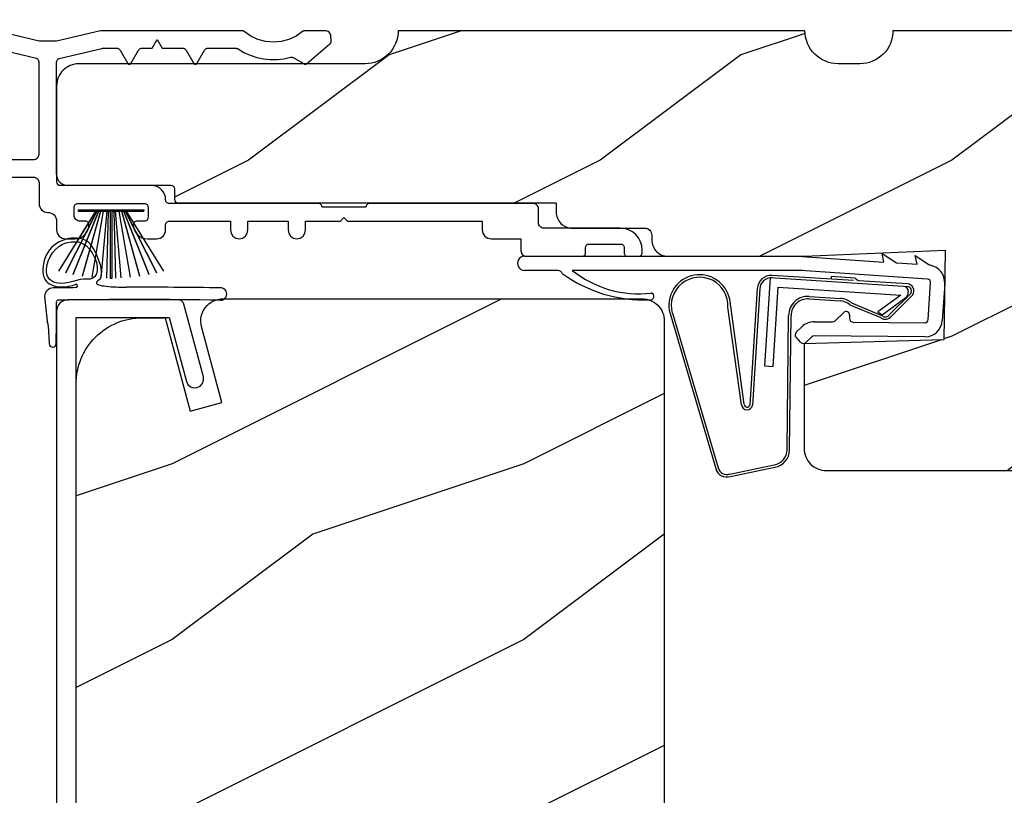
# Model space of a CAD drawing. Extents: x 68 to 136, y 0 to 44.
# Drawn here: x 90.2 to 93, y 30.1 to 32.3 of the extents above; entities that cross this region are included whole.
import ezdxf

# ---------------------------------------------------------------- set-up
doc = ezdxf.new("R2010")
doc.units = 0
doc.header["$LTSCALE"] = 4
doc.header["$MEASUREMENT"] = 0
doc.header["$PDMODE"] = 3
doc.layers.get('0').update_dxf_attribs({"linetype": 'CONTINUOUS'})
doc.layers.get('DEFPOINTS').update_dxf_attribs({"color": 3, "linetype": 'CONTINUOUS'})
doc.layers.add('DIM', color=7, linetype='CONTINUOUS')
doc.styles.get("Standard").update_dxf_attribs({"font": 'arial.ttf'})
doc.dimstyles.get("Standard").update_dxf_attribs({"dimtxt": 0.24, "dimasz": 0.3, "dimexe": 0.0625, "dimexo": 0.18, "dimgap": 0.09, "dimtad": 0, "dimdec": 4, "dimzin": 0, "dimtxsty": 'STANDARD', "dimcen": 0, "dimazin": 3, "dimtfac": 1, "dimtdec": 4, "dimtofl": 0, "dimtmove": 0, "dimatfit": 3, "dimtolj": 1, "dimtzin": 0})

# ---------------------------------------------------------------- blocks, each defined once
blk = doc.blocks.new('A$C736078BB')
at = {"linetype": 'CONTINUOUS'}
for p, q in [((-0.126, 0.1871), (-0.1417, -0.0624)), ((0.2676, 0.1624), (-0.126, 0.1871)), ((0.111, 0.1798), (-0.1201, 0.1943)), ((0.0477, 0.1913), (0.0472, 0.1838)), ((0.1161, 0.187), (0.0477, 0.1913)), ((0.2643, 0.1701), (0.1252, 0.1789)), ((-0.1625, 0.1569), (-0.1833, -0.1736)), ((-0.1555, 0.1565), (-0.1764, -0.1745)), ((-0.1168, -0.064), (-0.1026, 0.1606)), ((-0.1026, 0.1606), (0.2457, 0.1387)), ((0.2128, 0.0825), (0.2739, 0.143)), ((0.2669, 0.1456), (0.267, 0.1474)), ((-0.1996, -0.1718), (-0.2407, 0.1268)), ((-0.0157, 0.1277), (0.0735, 0.122)), ((-0.0152, 0.1346), (0.0739, 0.129)), ((0.1057, 0.1163), (0.1936, 0.0797)), ((0.2457, 0.1387), (0.1803, 0.0912)), ((0.1924, 0.0823), (0.2602, 0.1319)), ((0.2187, 0.0786), (0.2797, 0.1392)), ((-0.4129, 0.0961), (-0.2805, -0.3544)), ((-0.4039, 0.0871), (-0.2737, -0.3526)), ((-0.207, -0.1734), (-0.246, 0.1039)), ((0.1011, 0.1109), (0.1891, 0.0744)), ((0.1803, 0.0912), (0.1924, 0.0823)), ((-0.0776, -0.3015), (-0.0732, 0.0807)), ((-0.0706, -0.3016), (-0.0662, 0.0807)), ((-0.1417, -0.0624), (-0.1168, -0.064)), ((-0.2409, -0.3699), (-0.114, -0.3435)), ((-0.2389, -0.3766), (-0.1129, -0.3504))]:
    blk.add_line(p, q, dxfattribs=at)
blk.add_line((0.1161, 0.187), (0.1252, 0.1789))
for centre, radius, start, end in [((-0.3264, 0.1088), 0.0875, 11.909, 188.3495), ((-0.3264, 0.1088), 0.0805, 356.5419, 195.6258), ((-0.1226, 0.1544), 0.04, 86.3986, 176.3986), ((-0.1226, 0.1544), 0.033, 86.3986, 176.3986), ((0.263, 0.1502), 0.02, 326.6536, 86.3986), ((0.2521, 0.1483), 0.015, 356.3986, 86.3986), ((0.247, 0.1469), 0.02, 311.3993, 356.3986), ((0.263, 0.1502), 0.013, 326.6536, 69.324), ((-0.0187, 0.0802), 0.0545, 86.3986, 179.539), ((-0.0187, 0.0802), 0.0475, 86.3986, 179.494), ((0.0705, 0.0746), 0.0475, 49.8565, 86.3986), ((0.0705, 0.0746), 0.0545, 49.8565, 86.3986), ((0.202, 0.0896), 0.02, 229.8565, 326.6536), ((0.202, 0.0896), 0.013, 229.8565, 326.6536), ((-0.1916, -0.1721), 0.0154, 184.8502, 350.8186), ((-0.1913, -0.1717), 0.00821, 186.0979, 346.6994), ((-0.1206, -0.301), 0.043, 278.9293, 359.328), ((-0.1206, -0.301), 0.05, 278.9293, 359.328), ((-0.2495, -0.3464), 0.032, 194.4101, 289.3079), ((-0.2495, -0.3464), 0.025, 194.4101, 290.1676)]:
    blk.add_arc(centre, radius, start, end, dxfattribs=at)
blk = doc.blocks.new('A$C129D5A43')
at = {"color": 7, "linetype": 'CONTINUOUS'}
for p, q in [((0.2274, 0.257), (0.2654, 0.2316)), ((0.2327, 0.2325), (0.2274, 0.257)), ((-0.7891, 0.2488), (0, 0.2488)), ((0, 0.248), (0.2327, 0.2325)), ((0.2703, 0.23), (0.327, 0.2262)), ((0.3217, 0.2508), (0.3602, 0.225)), ((0.327, 0.2262), (0.3217, 0.2508)), ((-0.6931, 0.2088), (-0.7891, 0.2088)), ((0.0009, 0.2088), (-0.6531, 0.2088)), ((0.3563, 0.1842), (-0.0035, 0.2081)), ((0.3586, 0.0688), (0.3656, 0.1735)), ((0.4055, 0.1709), (0.3985, 0.0661)), ((0.094, 0.0651), (0.1183, 0.089)), ((0.0348, 0.0628), (0.0869, 0.0623)), ((0.1353, 0.0817), (0.1352, 0.0717)), ((0.1451, 0.0616), (0.3497, 0.0595)), ((-0.0169, 0.0327), (-0.0007, 0.0486)), ((-0.0031, 0.0042), (-0.0171, 0.0185)), ((0.0273, 0.02), (0.0111, 0.0041)), ((0.3493, 0.0195), (0.0344, 0.0228))]:
    blk.add_line(p, q, dxfattribs=at)
for centre, radius, start, end in [((-0.7891, 0.2288), 0.02, 89.9954, 270.0046), ((0.2709, 0.2399), 0.00999, 236.2073, 266.2185), ((0.3658, 0.2333), 0.00997, 236.0733, 260.2167), ((-0.6945, 0.1956), 0.0133, 18.8834, 84.2424), ((0.3556, 0.1742), 0.05, 356.1919, 80.2948), ((0.3556, 0.1742), 0.01, 356.1812, 86.2144), ((-0.4309, 0.1349), 0.01, 254.0632, 74.0276), ((0.1253, 0.0818), 0.01, 359.377, 134.399), ((0.0343, 0.0128), 0.05, 89.4063, 134.371), ((0.087, 0.0723), 0.01, 269.3904, 314.4229), ((0.1452, 0.0716), 0.01, 179.3825, 269.3751), ((0.3486, 0.0695), 0.01, 271.2106, 356.1799), ((0.3487, 0.0695), 0.05, 271.1885, 356.192), ((-0.0099, 0.0255), 0.01, 134.3869, 224.3923), ((0.0041, 0.0112), 0.01, 224.4196, 314.3832), ((0.0343, 0.0128), 0.01, 89.4293, 134.385)]:
    blk.add_arc(centre, radius, start, end, dxfattribs=at)
for centre, radius, start, end in [((-0.4505, 0.5195), 0.3946, 234.091, 272.4451), ((-0.4645, 0.443), 0.3008, 231.1505, 276.9403)]:
    blk.add_arc(centre, radius, start, end)
blk = doc.blocks.new('A$C777E2C2F')
at = {"color": 7, "linetype": 'CONTINUOUS'}
for p, q in [((-0.0574, 0.0114), (-0.0497, -0.0591)), ((-0.0236, -0.0652), (-0.0238, -0.007)), ((-0.0469, -0.0715), (-0.0442, -0.1237)), ((-0.0242, -0.1234), (-0.0236, -0.0652))]:
    blk.add_line(p, q, dxfattribs=at)
for centre, radius, start, end in [((-0.0324, 0.0098), 0.025, 91.0033, 176.3714), ((0.2086, -13.7682), 13.8051, 90.73493, 91.00221), ((0.212, -13.9378), 13.9747, 89.04422, 90.15059), ((-0.0192, -0.005), 0.005, 90.9152, 204.127), ((0.2118, -13.9448), 13.9467, 89.05054, 90.94946), ((-0.1258, -0.083), 0.0798, 8.2812, 17.432), ((-0.0342, -0.1233), 0.01, 182.4262, 359.411)]:
    blk.add_arc(centre, radius, start, end, dxfattribs=at)
for centre, radius, start, end in [((0.0311, 0.0407), 0.00501, 275.3699, 75.5728), ((0.4432, 0.0175), 0.0175, 269.0505, 89.0509)]:
    blk.add_arc(centre, radius, start, end)
for points, knots in [([(0.1016, 0.0611), (0.1076, 0.0793), (0.1036, 0.1002), (0.073, 0.171), (0.0493, 0.1782), (-0.011, 0.1746), (-0.0599, 0.1523), (-0.0622, 0.0859), (-0.0633, 0.0698), (-0.0562, 0.0538), (-0.025, 0.0349), (0.006, 0.0354), (0.0323, 0.0456)], [2.935907, 2.935907, 2.935907, 2.935907, 3.78993, 3.78993, 4.813251, 4.813251, 6.283185, 6.283185, 6.283185, 6.995927, 6.995927, 8.07447, 8.07447, 8.07447, 8.07447]), ([(-0.0522, 0.0852), (-0.0532, 0.07), (-0.0449, 0.0539), (0.0096, 0.0412), (0.0384, 0.0641), (0.0879, 0.0555), (0.103, 0.0835), (0.0662, 0.1596), (0.0438, 0.1734), (-0.026, 0.1553), (-0.0508, 0.1198), (-0.0522, 0.0852)], [0, 0, 0, 0, 0.85125, 0.85125, 2.2929, 2.2929, 3.73455, 3.73455, 5.1762, 5.1762, 6.283185, 6.283185, 6.283185, 6.283185]), ([(0.1016, 0.0611), (0.0962, 0.057), (0.0792, 0.0439), (0.137, 0.0373), (0.1611, 0.037), (0.1753, 0.0369)], [0, 0, 0, 0, 0.0161119, 0.051545, 0.1029805, 0.1029805, 0.1029805, 0.1029805])]:
    blk.add_open_spline(points, degree=3, knots=knots)
blk = doc.blocks.new('A$C1FA70342')
at = {"color": 7, "linetype": 'CONTINUOUS'}
for p, q in [((-0.095, 0), (0.095, 0)), ((-0.0934, 0), (-0.0934, -0.0032)), ((0.0934, 0), (-0.0934, 0)), ((0.0934, -0.0032), (0.0934, 0)), ((-0.044, -0.0032), (-0.1498, -0.173)), ((-0.1487, -0.1733), (-0.0429, -0.0032)), ((-0.0409, -0.0032), (-0.1296, -0.1781)), ((-0.1286, -0.1784), (-0.0397, -0.0032)), ((-0.0364, -0.0032), (-0.1085, -0.1827)), ((-0.1075, -0.1829), (-0.0353, -0.0032)), ((-0.0934, -0.0032), (-0.044, -0.0032)), ((-0.0301, -0.0032), (-0.082, -0.1872)), ((-0.081, -0.1874), (-0.0291, -0.0032)), ((-0.0229, -0.0032), (-0.0551, -0.1905)), ((-0.0541, -0.1906), (-0.0219, -0.0032)), ((-0.0429, -0.0032), (-0.0409, -0.0032)), ((-0.0397, -0.0032), (-0.0364, -0.0032)), ((-0.0353, -0.0032), (-0.0301, -0.0032)), ((-0.0291, -0.0032), (-0.0229, -0.0032)), ((-0.012, -0.0032), (-0.0289, -0.1925)), ((-0.0279, -0.1925), (-0.011, -0.0032)), ((-0.0219, -0.0032), (-0.012, -0.0032)), ((-0.0084, -0.0032), (-0.0136, -0.193)), ((-0.0126, -0.1931), (-0.0074, -0.0032)), ((-0.011, -0.0032), (-0.0084, -0.0032)), ((-0.0074, -0.0032), (-0.0025, -0.0032)), ((-0.0025, -0.0032), (-0.0025, -0.1932)), ((0.0025, -0.0032), (0.0074, -0.0032)), ((0.0025, -0.1932), (0.0025, -0.0032)), ((0.0074, -0.0032), (0.0126, -0.1931)), ((0.0084, -0.0032), (0.011, -0.0032)), ((0.0136, -0.193), (0.0084, -0.0032)), ((0.011, -0.0032), (0.0279, -0.1925)), ((0.012, -0.0032), (0.0219, -0.0032)), ((0.0289, -0.1925), (0.012, -0.0032)), ((0.0219, -0.0032), (0.0541, -0.1906)), ((0.0229, -0.0032), (0.0291, -0.0032)), ((0.0551, -0.1905), (0.0229, -0.0032)), ((0.0291, -0.0032), (0.081, -0.1874)), ((0.0301, -0.0032), (0.0353, -0.0032)), ((0.082, -0.1872), (0.0301, -0.0032)), ((0.0353, -0.0032), (0.1075, -0.1829)), ((0.0364, -0.0032), (0.0397, -0.0032)), ((0.1085, -0.1827), (0.0364, -0.0032)), ((0.0397, -0.0032), (0.1286, -0.1784)), ((0.0409, -0.0032), (0.0429, -0.0032)), ((0.1296, -0.1781), (0.0409, -0.0032)), ((0.0429, -0.0032), (0.1487, -0.1733)), ((0.044, -0.0032), (0.0934, -0.0032)), ((0.1498, -0.173), (0.044, -0.0032))]:
    blk.add_line(p, q, dxfattribs=at)
at = {"color": 7, "linetype": 'CONTINUOUS', "flags": 128}
blk.add_lwpolyline([(-0.0025, -0.1932), (-0.0019, -0.1932), (-0.0012, -0.1932), (-0.0006, -0.1932), (0, -0.1932), (0.0006, -0.1932), (0.0012, -0.1932), (0.0019, -0.1932), (0.0025, -0.1932)], dxfattribs=at)
blk = doc.blocks.new('A$C5B764C5A')
at = {"linetype": 'CONTINUOUS'}
for p, q in [((1.2, 0.6114), (1.075, 0.6412)), ((1.375, 0.6412), (1.25, 0.6114)), ((1.7769, 0.6412), (1.375, 0.6412)), ((1.5216, 0.5912), (1.536, 0.6162)), ((1.536, 0.6162), (1.5505, 0.5912)), ((2.0137, 0.6412), (1.9558, 0.6412)), ((2.0307, 0.6119), (2.0297, 0.6263)), ((1.1924, 0.5621), (1.0715, 0.5909)), ((1.25, 0.6114), (1.2, 0.6114)), ((1.2577, 0.5621), (1.3786, 0.5909)), ((1.3809, 0.5912), (1.4218, 0.5912)), ((1.4914, 0.5912), (1.5216, 0.5912)), ((1.5505, 0.5912), (1.6093, 0.5912)), ((1.6789, 0.5912), (1.7603, 0.5912)), ((1.9601, 0.5473), (2.0271, 0.6035)), ((1.4304, 0.5862), (1.4523, 0.5483)), ((1.4609, 0.5483), (1.4828, 0.5862)), ((1.6179, 0.5862), (1.6398, 0.5483)), ((1.6484, 0.5483), (1.6703, 0.5862)), ((1.9229, 0.5646), (1.9539, 0.5467)), ((1.2, 0.2906), (1.2, 0.5524)), ((1.25, 0.2324), (1.25, 0.5524)), ((1.25, 0.483), (1.25, 0.2324)), ((0.7479, 0.275), (1.1844, 0.275)), ((0.2478, 0.225), (1.1844, 0.225)), ((1.2, 0.2094), (1.2, 0.15)), ((1.52, 0.2012), (1.2813, 0.2012)), ((1.3, 0.116), (1.3, 0.14)), ((1.31, 0.15), (1.5, 0.15)), ((1.51, 0.14), (1.51, 0.11)), ((1.9945, 0.15), (1.57, 0.15)), ((2.1295, 0.14), (2.0045, 0.14)), ((2.6044, 0.15), (2.1395, 0.15)), ((2.62, 0.0956), (2.62, 0.1344)), ((1.25, 0.1), (1.25, 0.075)), ((1.332, 0.1), (1.316, 0.1)), ((1.5, 0.1), (1.478, 0.1)), ((1.56, 0.075), (1.56, 0.09)), ((1.57, 0.1), (1.744, 0.1)), ((1.744, 0.1), (1.744, 0.075)), ((1.794, 0.1), (1.908, 0.1)), ((1.794, 0.075), (1.794, 0.1)), ((1.908, 0.1), (1.908, 0.075)), ((1.958, 0.075), (1.958, 0.1)), ((1.958, 0.1), (2.057, 0.1)), ((2.057, 0.1), (2.067, 0.11)), ((2.067, 0.11), (2.077, 0.1)), ((2.077, 0.1), (2.46, 0.1)), ((2.46, 0.1), (2.46, 0.075)), ((2.8522, 0.08), (2.6357, 0.08)), ((1.275, 0.05), (1.302, 0.05)), ((1.508, 0.05), (1.535, 0.05)), ((2.485, 0.05), (2.57, 0.05)), ((2.57, 0.05), (2.57, 0.0156)), ((2.7639, 0.035), (2.8533, 0.035)), ((2.5857, 0), (2.7439, 0)), ((2.7539, 0.01), (2.7539, 0.025)), ((2.8633, 0.025), (2.8633, 0.01)), ((2.8733, 0), (2.9047, 0)), ((2.9147, 0.01), (2.9147, 0.0175))]:
    blk.add_line(p, q, dxfattribs=at)
at = {"linetype": 'CONTINUOUS', "flags": 128}
for points in [[(1.7832, 0.6388), (1.7826, 0.6394), (1.7818, 0.6398), (1.7811, 0.6402), (1.7803, 0.6406), (1.7794, 0.6408), (1.7786, 0.641), (1.7777, 0.6411), (1.7769, 0.6412)], [(1.9494, 0.6388), (1.931, 0.626), (1.9105, 0.6165), (1.8888, 0.6107), (1.8663, 0.6088), (1.8439, 0.6107), (1.8222, 0.6165), (1.8017, 0.626), (1.7832, 0.6388)], [(1.9558, 0.6412), (1.955, 0.6411), (1.9541, 0.641), (1.9533, 0.6408), (1.9524, 0.6406), (1.9516, 0.6402), (1.9509, 0.6398), (1.9501, 0.6394), (1.9494, 0.6388)], [(2.0297, 0.6263), (2.0292, 0.6292), (2.0281, 0.632), (2.0266, 0.6346), (2.0246, 0.6369), (2.0222, 0.6387), (2.0196, 0.64), (2.0167, 0.6409), (2.0137, 0.6412)], [(1.3786, 0.5909), (1.3789, 0.5909), (1.3791, 0.591), (1.3794, 0.591), (1.3797, 0.5911), (1.38, 0.5911), (1.3803, 0.5911), (1.3806, 0.5912), (1.3809, 0.5912)], [(1.4218, 0.5912), (1.4231, 0.5911), (1.4243, 0.5908), (1.4256, 0.5904), (1.4268, 0.5898), (1.4278, 0.5891), (1.4288, 0.5882), (1.4297, 0.5872), (1.4304, 0.5862)], [(1.4828, 0.5862), (1.4835, 0.5872), (1.4844, 0.5882), (1.4853, 0.5891), (1.4864, 0.5898), (1.4876, 0.5904), (1.4888, 0.5908), (1.4901, 0.5911), (1.4914, 0.5912)], [(1.6093, 0.5912), (1.6106, 0.5911), (1.6118, 0.5908), (1.6131, 0.5904), (1.6143, 0.5898), (1.6153, 0.5891), (1.6163, 0.5882), (1.6172, 0.5872), (1.6179, 0.5862)], [(1.6703, 0.5862), (1.671, 0.5872), (1.6719, 0.5882), (1.6728, 0.5891), (1.6739, 0.5898), (1.6751, 0.5904), (1.6763, 0.5908), (1.6776, 0.5911), (1.6789, 0.5912)], [(1.7603, 0.5912), (1.761, 0.5911), (1.7618, 0.591), (1.7625, 0.5909), (1.7632, 0.5907), (1.7639, 0.5905), (1.7646, 0.5902), (1.7652, 0.5898), (1.7659, 0.5895)], [(1.7659, 0.5895), (1.7826, 0.5795), (1.8003, 0.5713), (1.8188, 0.5652), (1.8379, 0.561), (1.8573, 0.559), (1.8768, 0.5591), (1.8962, 0.5613), (1.9152, 0.5655)], [(2.0271, 0.6035), (2.028, 0.6044), (2.0287, 0.6053), (2.0294, 0.6062), (2.0299, 0.6073), (2.0303, 0.6084), (2.0305, 0.6096), (2.0307, 0.6107), (2.0307, 0.6119)], [(1.2, 0.5524), (1.1999, 0.5541), (1.1995, 0.5557), (1.1988, 0.5572), (1.1979, 0.5586), (1.1967, 0.5598), (1.1954, 0.5608), (1.1939, 0.5616), (1.1924, 0.5621)], [(1.25, 0.5524), (1.2502, 0.5541), (1.2506, 0.5557), (1.2513, 0.5572), (1.2522, 0.5586), (1.2533, 0.5598), (1.2547, 0.5608), (1.2561, 0.5616), (1.2577, 0.5621)], [(1.9152, 0.5655), (1.9162, 0.5658), (1.9171, 0.5659), (1.9181, 0.5659), (1.9191, 0.5658), (1.9201, 0.5657), (1.9211, 0.5654), (1.922, 0.565), (1.9229, 0.5646)], [(1.4523, 0.5483), (1.4531, 0.5473), (1.4541, 0.5465), (1.4553, 0.546), (1.4566, 0.5458), (1.4579, 0.546), (1.4591, 0.5465), (1.4601, 0.5473), (1.4609, 0.5483)], [(1.6398, 0.5483), (1.6406, 0.5473), (1.6416, 0.5465), (1.6428, 0.546), (1.6441, 0.5458), (1.6454, 0.546), (1.6466, 0.5465), (1.6476, 0.5473), (1.6484, 0.5483)], [(1.9539, 0.5467), (1.9547, 0.5463), (1.9555, 0.546), (1.9563, 0.5459), (1.9571, 0.5459), (1.958, 0.5461), (1.9588, 0.5464), (1.9595, 0.5468), (1.9601, 0.5473)], [(1.1844, 0.275), (1.1875, 0.2753), (1.1904, 0.2762), (1.1931, 0.2776), (1.1955, 0.2796), (1.1974, 0.2819), (1.1988, 0.2846), (1.1997, 0.2876), (1.2, 0.2906)], [(1.1844, 0.225), (1.1875, 0.2247), (1.1904, 0.2238), (1.1931, 0.2223), (1.1955, 0.2204), (1.1974, 0.218), (1.1988, 0.2153), (1.1997, 0.2124), (1.2, 0.2094)], [(1.56, 0.16), (1.5593, 0.169), (1.557, 0.1765), (1.5533, 0.1834), (1.5483, 0.1894), (1.5422, 0.1944), (1.5353, 0.1981), (1.5278, 0.2004), (1.52, 0.2012)], [(1.2, 0.15), (1.2005, 0.1451), (1.2019, 0.1404), (1.2042, 0.1361), (1.2074, 0.1323), (1.2111, 0.1292), (1.2155, 0.1269), (1.2202, 0.1255), (1.225, 0.125)], [(1.3, 0.14), (1.3002, 0.1419), (1.3008, 0.1438), (1.3017, 0.1456), (1.3029, 0.1471), (1.3045, 0.1483), (1.3062, 0.1492), (1.3081, 0.1498), (1.31, 0.15)], [(1.5, 0.15), (1.502, 0.1498), (1.5038, 0.1492), (1.5056, 0.1483), (1.5071, 0.1471), (1.5083, 0.1456), (1.5093, 0.1438), (1.5098, 0.1419), (1.51, 0.14)], [(1.57, 0.15), (1.5681, 0.1502), (1.5662, 0.1508), (1.5645, 0.1517), (1.563, 0.1529), (1.5617, 0.1544), (1.5608, 0.1562), (1.5602, 0.158), (1.56, 0.16)], [(2.0045, 0.14), (2.0043, 0.1419), (2.0038, 0.1438), (2.0029, 0.1456), (2.0016, 0.1471), (2.0001, 0.1483), (1.9984, 0.1492), (1.9965, 0.1498), (1.9945, 0.15)], [(2.1395, 0.15), (2.1376, 0.1498), (2.1357, 0.1492), (2.134, 0.1483), (2.1325, 0.1471), (2.1312, 0.1456), (2.1303, 0.1438), (2.1297, 0.1419), (2.1295, 0.14)], [(2.62, 0.1344), (2.6197, 0.1374), (2.6188, 0.1404), (2.6174, 0.1431), (2.6155, 0.1454), (2.6131, 0.1474), (2.6104, 0.1488), (2.6075, 0.1497), (2.6044, 0.15)], [(1.225, 0.125), (1.2299, 0.1245), (1.2346, 0.1231), (1.2389, 0.1208), (1.2427, 0.1177), (1.2458, 0.1139), (1.2481, 0.1096), (1.2496, 0.1049), (1.25, 0.1)], [(1.316, 0.1), (1.3129, 0.1003), (1.3099, 0.1012), (1.3071, 0.1027), (1.3047, 0.1047), (1.3027, 0.1071), (1.3012, 0.1099), (1.3003, 0.1129), (1.3, 0.116)], [(1.302, 0.05), (1.3098, 0.0508), (1.3173, 0.053), (1.3242, 0.0567), (1.3303, 0.0617), (1.3353, 0.0678), (1.339, 0.0747), (1.3413, 0.0822), (1.342, 0.09)], [(1.342, 0.09), (1.3418, 0.092), (1.3413, 0.0938), (1.3403, 0.0956), (1.3391, 0.0971), (1.3376, 0.0983), (1.3358, 0.0992), (1.334, 0.0998), (1.332, 0.1)], [(1.478, 0.1), (1.4761, 0.0998), (1.4742, 0.0992), (1.4725, 0.0983), (1.471, 0.0971), (1.4697, 0.0956), (1.4688, 0.0938), (1.4682, 0.092), (1.468, 0.09)], [(1.468, 0.09), (1.4688, 0.0822), (1.4711, 0.0747), (1.4748, 0.0678), (1.4797, 0.0617), (1.4858, 0.0567), (1.4927, 0.053), (1.5002, 0.0508), (1.508, 0.05)], [(1.51, 0.11), (1.5098, 0.108), (1.5093, 0.1062), (1.5083, 0.1044), (1.5071, 0.1029), (1.5056, 0.1017), (1.5038, 0.1008), (1.502, 0.1002), (1.5, 0.1)], [(1.56, 0.09), (1.5602, 0.092), (1.5608, 0.0938), (1.5617, 0.0956), (1.563, 0.0971), (1.5645, 0.0983), (1.5662, 0.0992), (1.5681, 0.0998), (1.57, 0.1)], [(2.6357, 0.08), (2.6326, 0.0803), (2.6297, 0.0812), (2.627, 0.0826), (2.6246, 0.0846), (2.6227, 0.0869), (2.6212, 0.0896), (2.6203, 0.0926), (2.62, 0.0956)], [(1.25, 0.075), (1.2505, 0.0701), (1.2519, 0.0654), (1.2542, 0.0611), (1.2574, 0.0573), (1.2611, 0.0542), (1.2655, 0.0519), (1.2702, 0.0505), (1.275, 0.05)], [(1.535, 0.05), (1.5399, 0.0505), (1.5446, 0.0519), (1.5489, 0.0542), (1.5527, 0.0573), (1.5558, 0.0611), (1.5581, 0.0654), (1.5595, 0.0701), (1.56, 0.075)], [(1.744, 0.075), (1.7459, 0.0654), (1.7514, 0.0573), (1.7595, 0.0519), (1.769, 0.05), (1.7786, 0.0519), (1.7867, 0.0573), (1.7921, 0.0654), (1.794, 0.075)], [(1.908, 0.075), (1.9099, 0.0654), (1.9153, 0.0573), (1.9235, 0.0519), (1.933, 0.05), (1.9426, 0.0519), (1.9507, 0.0573), (1.9561, 0.0654), (1.958, 0.075)], [(2.46, 0.075), (2.4605, 0.0701), (2.4619, 0.0654), (2.4642, 0.0611), (2.4674, 0.0573), (2.4711, 0.0542), (2.4755, 0.0519), (2.4802, 0.0505), (2.485, 0.05)], [(2.9147, 0.0175), (2.9135, 0.0297), (2.9099, 0.0414), (2.9041, 0.0522), (2.8964, 0.0617), (2.8869, 0.0695), (2.8761, 0.0752), (2.8644, 0.0788), (2.8522, 0.08)], [(2.7539, 0.025), (2.7541, 0.0269), (2.7547, 0.0288), (2.7556, 0.0306), (2.7568, 0.0321), (2.7583, 0.0333), (2.7601, 0.0342), (2.762, 0.0348), (2.7639, 0.035)], [(2.8533, 0.035), (2.8552, 0.0348), (2.8571, 0.0342), (2.8588, 0.0333), (2.8603, 0.0321), (2.8616, 0.0306), (2.8625, 0.0288), (2.8631, 0.0269), (2.8633, 0.025)], [(2.57, 0.0156), (2.5703, 0.0126), (2.5712, 0.0096), (2.5727, 0.0069), (2.5746, 0.0046), (2.577, 0.0026), (2.5797, 0.0012), (2.5826, 0.0003), (2.5857, 0)], [(2.7439, 0), (2.7459, 0.0002), (2.7477, 0.0008), (2.7495, 0.0017), (2.751, 0.0029), (2.7522, 0.0044), (2.7531, 0.0062), (2.7537, 0.008), (2.7539, 0.01)], [(2.8633, 0.01), (2.8635, 0.008), (2.864, 0.0062), (2.865, 0.0044), (2.8662, 0.0029), (2.8677, 0.0017), (2.8695, 0.0008), (2.8713, 0.0002), (2.8733, 0)], [(2.9047, 0), (2.9066, 0.0002), (2.9085, 0.0008), (2.9102, 0.0017), (2.9118, 0.0029), (2.913, 0.0044), (2.9139, 0.0062), (2.9145, 0.008), (2.9147, 0.01)]]:
    blk.add_lwpolyline(points, dxfattribs=at)
at = {"linetype": 'CONTINUOUS'}
blk.add_arc((1.2813, 0.2324), 0.0312, 180, 270, dxfattribs=at)
blk = doc.blocks.new('*D320')
at = {"layer": 'DEFPOINTS', "color": 0}
for p in [(92.2091, 33.6483), (91.6867, 26.4372), (97.691, 26.4372)]:
    blk.add_point(p, dxfattribs=at)
at = {"layer": 'DIM', "color": 0}
for p, q in [((92.3891, 33.6483), (97.7535, 33.6483)), ((97.691, 33.3483), (97.691, 30.4382)), ((97.691, 26.7372), (97.691, 29.6473)), ((91.8667, 26.4372), (97.7535, 26.4372))]:
    blk.add_line(p, q, dxfattribs=at)
for points in [[(97.641, 33.3483), (97.741, 33.3483), (97.691, 33.6483)], [(97.641, 26.7372), (97.741, 26.7372), (97.691, 26.4372)]]:
    blk.add_solid(points, dxfattribs=at)
at = {"layer": 'DIM', "color": 0, "insert": (97.691, 30.0427), "char_height": 0.24, "attachment_point": 5, "rotation": 90}
blk.add_mtext('\\A1;7{\\H1.000000x;\\S3/16;}"', dxfattribs=at)
blk = doc.blocks.new('*D321')
at = {"layer": 'DEFPOINTS', "color": 0}
for p in [(91.1261, 33.6314), (87.4517, 26.5036), (90.7258, 26.5036)]:
    blk.add_point(p, dxfattribs=at)
at = {"layer": 'DIM', "color": 0}
for p, q in [((90.9461, 33.6314), (87.3892, 33.6314)), ((87.4517, 33.3314), (87.4517, 30.3815)), ((87.4517, 26.8036), (87.4517, 29.7535)), ((90.5458, 26.5036), (87.3892, 26.5036))]:
    blk.add_line(p, q, dxfattribs=at)
for points in [[(87.4017, 33.3314), (87.5017, 33.3314), (87.4517, 33.6314)], [(87.4017, 26.8036), (87.5017, 26.8036), (87.4517, 26.5036)]]:
    blk.add_solid(points, dxfattribs=at)
at = {"layer": 'DIM', "color": 0, "insert": (87.4517, 30.0675), "char_height": 0.24, "attachment_point": 5, "rotation": 90}
blk.add_mtext('\\A1;7{\\H1.000000x;\\S1/8;}"', dxfattribs=at)

msp = doc.modelspace()

# ---------------------------------------------------------------- hatches: boundary and pattern name
h = msp.add_hatch()
h.set_pattern_fill('WOOD2', color=256, style=0)
h.set_pattern_definition([(216.8699, (-30.76272, 40.19899), (2.99999992, 2.00000012), [0.5, -4.5]), (206.5651, (-30.16272, 39.899), (-0.9999992, -1.0000013), [1.118034, -1.118034]), (198.4349, (-30.16272, 39.399), (-2.0000004, -0.9999984), [0.632456, -2.529822])])
edge = h.paths.add_edge_path()
edge.add_line((91.71371, 31.77885), (91.71371, 31.75385))
edge.add_arc((91.75971, 31.75385), 0.046, 180, 270)
edge.add_line((91.75971, 31.70785), (91.96571, 31.70785))
edge.add_arc((91.96571, 31.68785), 0.02, 0, 90, ccw=False)
edge.add_line((91.98571, 31.68785), (91.98571, 31.67385))
edge.add_arc((92.03171, 31.67385), 0.046, 180, 270)
edge.add_line((92.03171, 31.62785), (92.41871, 31.62785))
edge.add_line((92.41871, 31.62785), (92.81985, 31.64526))
edge.add_line((92.81985, 31.64526), (92.81604, 31.39075))
edge.add_line((92.81604, 31.39075), (92.41871, 31.37905))
edge.add_line((92.41871, 31.37905), (92.41871, 31.08185))
edge.add_arc((92.48171, 31.08185), 0.063, 180, 270)
edge.add_line((92.48171, 31.01885), (94.79321, 31.01885))
edge.add_arc((94.79321, 31.08185), 0.063, 270, 360)
edge.add_line((94.85621, 31.08185), (94.85621, 32.26885))
edge.add_line((94.85621, 32.26885), (94.33471, 32.26885))
edge.add_arc((94.24071, 32.26885), 0.094, -90, 0, ccw=False)
edge.add_line((94.24071, 32.17485), (94.17871, 32.17485))
edge.add_arc((94.17871, 32.26885), 0.094, 180, 270, ccw=False)
edge.add_line((94.08471, 32.26885), (92.67121, 32.26885))
edge.add_arc((92.57721, 32.26885), 0.094, -90, 0, ccw=False)
edge.add_line((92.57721, 32.17485), (92.51521, 32.17485))
edge.add_arc((92.51521, 32.26885), 0.094, 180, 270, ccw=False)
edge.add_line((92.42121, 32.26885), (91.26471, 32.26885))
edge.add_arc((91.17071, 32.26885), 0.094, -90, 0, ccw=False)
edge.add_line((91.17071, 32.17485), (90.35671, 32.17485))
edge.add_arc((90.35671, 32.11185), 0.063, 90, 180)
edge.add_line((90.29371, 32.11185), (90.29371, 31.83959))
edge.add_arc((90.30371, 31.83959), 0.01, 180, 269.99241)
edge.add_line((90.30371, 31.82959), (90.61872, 31.82955))
edge.add_arc((90.61871, 31.81955), 0.01, 0, 89.99241, ccw=False)
edge.add_line((90.62871, 31.81955), (90.62871, 31.78955))
edge.add_arc((90.63871, 31.78955), 0.01, 180, 270)
edge.add_line((90.63871, 31.77955), (91.71371, 31.77955))
h = msp.add_hatch()
h.set_pattern_fill('WOOD2', color=256, style=0)
h.set_pattern_definition([(216.8699, (-16.97952, 40.8369), (2.9999999, 2.00000012), [0.5, -4.5]), (206.5651, (-16.3795, 40.5369), (-0.9999992, -1.0000013), [1.118034, -1.118034]), (198.4349, (-16.37952, 40.0369), (-2.0000004, -0.9999984), [0.632456, -2.529822])])
edge = h.paths.add_edge_path()
edge.add_line((90.76676, 31.50715), (91.95826, 31.50715))
edge.add_arc((91.95826, 31.44415), 0.063, 0, 90, ccw=False)
edge.add_line((92.02126, 31.44415), (92.02126, 27.03917))
edge.add_line((92.02126, 27.03917), (91.98926, 27.00717))
edge.add_line((91.98926, 27.00717), (91.05846, 27.00717))
edge.add_line((91.05846, 27.00717), (91.05136, 27.21027))
edge.add_line((91.05136, 27.21027), (90.83356, 27.21027))
edge.add_line((90.83356, 27.21027), (90.82839, 27.06216))
edge.add_line((90.82839, 27.06216), (90.47089, 27.07152))
edge.add_arc((90.47416, 27.19648), 0.125, 180, 268.5, ccw=False)
edge.add_line((90.34916, 27.19648), (90.34916, 31.26515))
edge.add_arc((90.53716, 31.26515), 0.188, 90, 180, ccw=False)
edge.add_line((90.53716, 31.45315), (90.60202, 31.45315))
edge.add_line((90.60202, 31.45315), (90.67303, 31.18815))
edge.add_line((90.67303, 31.18815), (90.76363, 31.21243))
edge.add_line((90.76363, 31.21243), (90.70591, 31.42785))
edge.add_arc((90.76676, 31.44415), 0.063, 90, 195, ccw=False)

# ---------------------------------------------------------------- linework, layer by layer
msp.add_line((92.42121, 32.26885), (92.42121, 32.26885))
for points in [[(94.08471, 32.26885), (92.67121, 32.26885), (92.67121, 32.26885, -0.4142136), (92.57721, 32.17485), (92.51521, 32.17485, -0.4142136), (92.42121, 32.26885), (91.26471, 32.26885), (91.26471, 32.26885, -0.4142136), (91.17071, 32.17485), (90.35671, 32.17485, 0.4142136), (90.29371, 32.11185), (90.29371, 31.83959, 0.4141748), (90.30371, 31.82959), (90.61872, 31.82955, -0.4141748), (90.62871, 31.81955), (90.62871, 31.78955, 0.4142136), (90.63871, 31.77955), (91.71371, 31.77955)], [(91.71371, 31.77885), (91.71371, 31.75385, 0.4142136), (91.75971, 31.70785), (91.96571, 31.70785, -0.4142136), (91.98571, 31.68785), (91.98571, 31.67385, 0.4142136), (92.03171, 31.62785), (92.41871, 31.62785), (92.81985, 31.64526), (92.81604, 31.39075), (92.41871, 31.37905), (92.41871, 31.08185, 0.4142136), (92.48171, 31.01885), (94.79321, 31.01885, 0.4142136)], [(90.76676, 31.50715), (91.95826, 31.50715, -0.4142136), (92.02126, 31.44415), (92.02126, 27.03917), (91.98926, 27.00717), (91.05846, 27.00717), (91.05136, 27.21027), (90.83356, 27.21027), (90.82839, 27.06216), (90.47089, 27.07152, -0.4065663), (90.34916, 27.19648), (90.34916, 31.26515, -0.4142136), (90.53716, 31.45315), (90.60202, 31.45315), (90.67303, 31.18815), (90.76363, 31.21243), (90.70591, 31.42785, -0.4931454), (90.76676, 31.50715)]]:
    msp.add_lwpolyline(points, format="xyb")
msp.add_lwpolyline([(90.34916, 27.05364), (90.34916, 31.45375), (90.61393, 31.45375), (90.66266, 31.27237), (90.66698, 31.26363), (90.67432, 31.2572), (90.68356, 31.25407), (90.69329, 31.25472), (90.70204, 31.25904), (90.70847, 31.26638), (90.7116, 31.27561), (90.71095, 31.28535), (90.65546, 31.49189), (90.65458, 31.49436), (90.65331, 31.49664), (90.65168, 31.49868), (90.64974, 31.50044), (90.64755, 31.50186), (90.64515, 31.50289), (90.64261, 31.50353), (90.64001, 31.50374), (90.32571, 31.50374), (90.31947, 31.50313), (90.31347, 31.50131), (90.30793, 31.49835), (90.30309, 31.49437), (90.29911, 31.48952), (90.29615, 31.48399), (90.29433, 31.47799), (90.29371, 31.47174), (90.29371, 27.01964)])

# ---------------------------------------------------------------- block references
for name, p in [('A$C5B764C5A', (89.04368, 31.6277)), ('A$C1FA70342', (90.4487, 31.75885)), ('A$C777E2C2F', (90.31686, 31.50297)), ('A$C129D5A43', (92.41291, 31.37905)), ('A$C736078BB', (92.44802, 31.37905))]:
    msp.add_blockref(name, p)

# ---------------------------------------------------------------- dimensions: what is measured, and where the dimension line sits
at = {"layer": 'DIM'}
for base, p1, p2, picture, middle in [((97.690981, 26.437165), (92.209114, 33.648317), (91.68668, 26.437165), '*D320', (97.690981, 30.042741)), ((87.45172, 26.50363), (91.12609, 33.63135), (90.72577, 26.50363), '*D321', (87.45172, 30.06749))]:
    dim = msp.add_linear_dim(base=base, p1=p1, p2=p2, angle=90, dimstyle='STANDARD', override={"dimpost": '\\X'}, dxfattribs=at)
    dim.commit()
    dim.dimension.update_dxf_attribs({"geometry": picture, "text_midpoint": middle})

doc.saveas('drawing.dxf')
